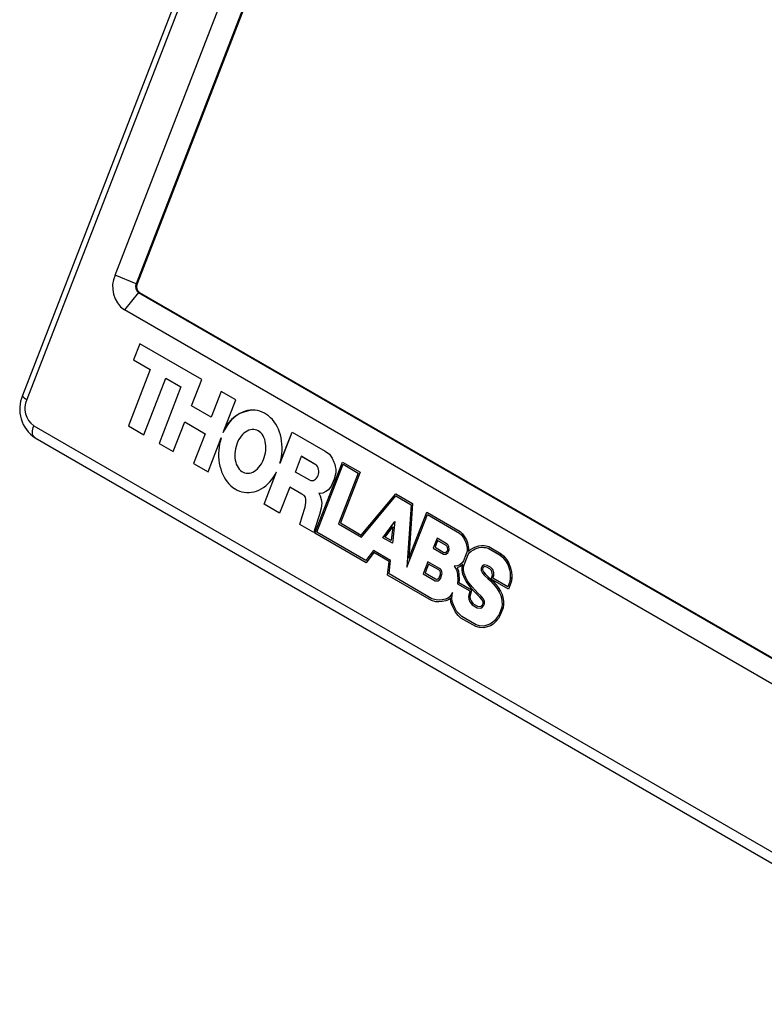
# Model space of a CAD drawing. Extents: x 2 to 278, y 1 to 215.
# Drawn here: x 165 to 193, y 123 to 160 of the extents above; entities that cross this region are included whole.
import ezdxf

# ---------------------------------------------------------------- set-up
doc = ezdxf.new("R2010")
doc.units = 0
doc.layers.get('0').update_dxf_attribs({"linetype": 'CONTINUOUS'})

msp = doc.modelspace()

# ---------------------------------------------------------------- linework, layer by layer
at = {"color": 7, "linetype": 'CONTINUOUS'}
for p, q in [((177.7907, 178.709), (165.0645, 145.9083)), ((177.9507, 178.5555), (165.2244, 145.7549)), ((168.5655, 150.4624), (178.3236, 175.6128)), ((179.1191, 175.283), (169.361, 150.1326)), ((179.1601, 175.2793), (169.402, 150.1289)), ((169.361, 150.1326), (168.5655, 150.4624)), ((169.361, 150.1326), (169.402, 150.1289)), ((169.4494, 149.8027), (168.9191, 149.143)), ((169.4494, 149.8027), (203.7441, 130.0048)), ((169.4494, 149.8027), (169.4904, 149.799)), ((169.4904, 149.799), (203.7851, 130.0011)), ((203.2137, 129.3451), (168.9191, 149.143)), ((169.5038, 147.8573), (169.269, 147.2522)), ((169.5041, 147.8572), (169.2694, 147.2522)), ((171.8448, 146.5059), (169.5038, 147.8573)), ((169.269, 147.2522), (169.8983, 146.889)), ((169.2694, 147.2522), (169.269, 147.2522)), ((169.2694, 147.2522), (169.8986, 146.8889)), ((169.8983, 146.889), (169.0724, 144.7603)), ((169.8986, 146.8889), (169.0728, 144.7603)), ((169.8986, 146.8889), (169.8983, 146.889)), ((169.6598, 144.4213), (170.4899, 146.5607)), ((170.4899, 146.5607), (171.0604, 146.2313)), ((170.4902, 146.5607), (170.4899, 146.5607)), ((170.4902, 146.5607), (171.0607, 146.2313)), ((171.4591, 145.5119), (171.8448, 146.5059)), ((171.0604, 146.2313), (170.2303, 144.0919)), ((171.0607, 146.2313), (170.2306, 144.0919)), ((171.0607, 146.2313), (171.0604, 146.2313)), ((172.5873, 146.064), (172.2058, 145.0808)), ((172.5876, 146.0639), (172.2061, 145.0807)), ((173.1411, 145.7444), (172.5873, 146.064)), ((172.6609, 144.5066), (173.1411, 145.7444)), ((172.2058, 145.0808), (171.4591, 145.5119)), ((170.7673, 143.7819), (171.2033, 144.9056)), ((171.2033, 144.9056), (171.9753, 144.46)), ((171.2036, 144.9056), (171.2033, 144.9056)), ((171.2036, 144.9056), (171.9756, 144.46)), ((172.2061, 145.0807), (172.2058, 145.0808)), ((165.4896, 144.7653), (202.6127, 123.3346)), ((169.0724, 144.7603), (169.6598, 144.4213)), ((169.0728, 144.7603), (169.0724, 144.7603)), ((169.0728, 144.7603), (169.6598, 144.4214)), ((165.5458, 144.3049), (202.6689, 122.8742)), ((171.9753, 144.46), (171.5393, 143.3363)), ((171.9756, 144.46), (171.5396, 143.3362)), ((171.9756, 144.46), (171.9753, 144.46)), ((172.0846, 143.0214), (172.584, 144.3084)), ((172.5843, 144.3084), (172.584, 144.3084)), ((172.6612, 144.5066), (172.6609, 144.5066)), ((174.8076, 143.3468), (175.2644, 144.5242)), ((174.8079, 143.3468), (175.2646, 144.5241)), ((175.2644, 144.5242), (176.521, 143.7988)), ((170.2303, 144.0919), (170.7673, 143.7819)), ((170.2306, 144.0919), (170.2303, 144.0919)), ((170.2306, 144.0919), (170.7674, 143.782)), ((176.521, 143.7988), (176.6811, 143.6838)), ((175.3961, 143.0097), (175.6276, 143.6062)), ((175.6276, 143.6062), (176.164, 143.2965)), ((175.6279, 143.6062), (175.6276, 143.6062)), ((175.6279, 143.6062), (176.1643, 143.2965)), ((176.6811, 143.6838), (176.7837, 143.5364)), ((176.7837, 143.5364), (176.8508, 143.3825)), ((171.5393, 143.3363), (172.0846, 143.0214)), ((171.5396, 143.3362), (171.5393, 143.3363)), ((171.5396, 143.3362), (172.0847, 143.0215)), ((174.8079, 143.3468), (174.8076, 143.3468)), ((176.1288, 140.7024), (177.1718, 143.3907)), ((176.1291, 140.7023), (177.1721, 143.3906)), ((176.1643, 143.2965), (176.164, 143.2965)), ((176.1994, 140.7359), (177.1954, 143.3028)), ((176.8508, 143.3825), (176.8786, 143.3071)), ((176.8786, 143.3071), (176.8974, 143.2183)), ((176.8974, 143.2183), (176.9177, 143.1179)), ((176.9177, 143.1179), (176.9177, 142.9823)), ((177.1718, 143.3907), (177.8377, 143.0063)), ((177.1954, 143.3028), (177.767, 142.9728)), ((177.1957, 143.3028), (177.1954, 143.3028)), ((177.1957, 143.3028), (177.7673, 142.9728)), ((174.2068, 141.7983), (174.6803, 143.0188)), ((174.2071, 141.7983), (174.6806, 143.0188)), ((174.6806, 143.0188), (174.6803, 143.0188)), ((175.9321, 142.7003), (175.3961, 143.0097)), ((176.8533, 142.7408), (176.7459, 142.479)), ((176.9177, 142.9823), (176.8533, 142.7408)), ((177.767, 142.9728), (177.0214, 141.0511)), ((177.7673, 142.9728), (177.0217, 141.0511)), ((177.8377, 143.0063), (177.0921, 141.0846)), ((177.7673, 142.9728), (177.767, 142.9728)), ((175.1765, 142.4436), (174.7945, 141.459)), ((175.6352, 142.1788), (175.1765, 142.4436)), ((175.1768, 142.4435), (175.1765, 142.4436)), ((175.6355, 142.1787), (175.1768, 142.4435)), ((176.6456, 142.3411), (176.5453, 142.2785)), ((176.7459, 142.479), (176.6456, 142.3411)), ((175.7176, 142.1174), (175.6352, 142.1788)), ((175.6355, 142.1787), (175.6352, 142.1788)), ((175.7179, 142.1174), (175.6355, 142.1787)), ((175.7712, 142.055), (175.7176, 142.1174)), ((175.7179, 142.1174), (175.7176, 142.1174)), ((175.7715, 142.055), (175.7179, 142.1174)), ((175.7885, 141.9735), (175.7712, 142.055)), ((175.7715, 142.055), (175.7712, 142.055)), ((175.7888, 141.9734), (175.7715, 142.055)), ((175.7903, 141.8637), (175.7885, 141.9735)), ((175.7888, 141.9734), (175.7885, 141.9735)), ((175.7906, 141.8636), (175.7888, 141.9734)), ((176.2753, 142.2159), (176.3231, 142.113)), ((176.3589, 142.2053), (176.2753, 142.2159)), ((176.2756, 142.2159), (176.2753, 142.2159)), ((176.359, 142.2053), (176.2756, 142.2159)), ((176.3231, 142.113), (176.3662, 141.9676)), ((176.4258, 142.2119), (176.3589, 142.2053)), ((176.3662, 141.9676), (176.3877, 141.8272)), ((176.5453, 142.2785), (176.4258, 142.2119)), ((177.884, 140.6275), (179.1848, 142.1857)), ((177.8843, 140.6275), (179.185, 142.1856)), ((177.8926, 140.5482), (179.1935, 142.1064)), ((179.1848, 142.1857), (179.8228, 141.8174)), ((179.1935, 142.1064), (179.7674, 141.7751)), ((179.1938, 142.1064), (179.1935, 142.1064)), ((179.1938, 142.1064), (179.7677, 141.7751)), ((174.7945, 141.459), (174.2068, 141.7983)), ((174.2071, 141.7983), (174.2068, 141.7983)), ((174.7945, 141.4592), (174.2071, 141.7983)), ((175.6506, 141.3319), (175.7604, 141.6777)), ((175.6509, 141.3318), (175.7607, 141.6777)), ((175.7604, 141.6777), (175.7903, 141.8637)), ((175.7607, 141.6777), (175.7604, 141.6777)), ((175.7607, 141.6777), (175.7906, 141.8636)), ((175.7906, 141.8636), (175.7903, 141.8637)), ((176.3686, 141.6424), (176.2994, 141.4037)), ((176.3877, 141.8272), (176.3686, 141.6424)), ((179.7674, 141.7751), (179.6123, 139.412)), ((179.7677, 141.7751), (179.6127, 139.413)), ((179.8228, 141.8174), (179.6874, 139.7541)), ((179.7677, 141.7751), (179.7674, 141.7751)), ((175.5566, 141.0266), (175.6506, 141.3319)), ((175.5569, 141.0266), (175.6509, 141.3318)), ((175.6509, 141.3318), (175.6506, 141.3319)), ((176.2994, 141.4037), (176.1299, 140.8613)), ((179.6123, 139.412), (180.384, 141.401)), ((179.6874, 139.7541), (180.3605, 141.4889)), ((179.6877, 139.7541), (180.3607, 141.4887)), ((180.3605, 141.4889), (181.6252, 140.7587)), ((180.384, 141.401), (181.5966, 140.701)), ((180.3843, 141.401), (180.384, 141.401)), ((180.3843, 141.401), (181.5969, 140.7009)), ((176.0822, 140.7232), (175.5566, 141.0266)), ((175.5569, 141.0266), (175.5566, 141.0266)), ((176.0822, 140.7233), (175.5569, 141.0266)), ((176.1299, 140.8613), (176.0822, 140.7232)), ((177.0214, 141.0511), (177.8926, 140.5482)), ((177.0217, 141.0511), (177.0214, 141.0511)), ((177.0217, 141.0511), (177.8927, 140.5483)), ((177.0921, 141.0846), (177.884, 140.6275)), ((178.7006, 140.5264), (179.1491, 141.1338)), ((178.701, 140.5263), (179.1491, 141.1332)), ((178.7885, 140.5499), (179.0751, 140.9381)), ((179.0751, 140.9381), (179.0187, 140.4171)), ((179.0754, 140.9381), (179.019, 140.417)), ((179.1491, 141.1338), (179.0608, 140.3184)), ((179.0754, 140.9381), (179.0751, 140.9381)), ((178.0725, 139.5803), (176.1288, 140.7024)), ((176.1291, 140.7023), (176.1288, 140.7024)), ((178.0726, 139.5804), (176.1291, 140.7023)), ((178.0616, 139.6609), (176.1994, 140.7359)), ((177.8843, 140.6275), (177.884, 140.6275)), ((179.0608, 140.3184), (178.7006, 140.5264)), ((178.701, 140.5263), (178.7006, 140.5264)), ((179.0609, 140.3186), (178.701, 140.5263)), ((179.0187, 140.4171), (178.7885, 140.5499)), ((180.7489, 140.5037), (180.6036, 140.1291)), ((180.7492, 140.5035), (180.6039, 140.1291)), ((181.1293, 140.2841), (180.7489, 140.5037)), ((181.5966, 140.701), (181.6713, 140.6292)), ((181.5969, 140.7009), (181.5966, 140.701)), ((181.5969, 140.7009), (181.6716, 140.6292)), ((181.6252, 140.7587), (181.7078, 140.6793)), ((181.6713, 140.6292), (181.7514, 140.5183)), ((181.6716, 140.6292), (181.6713, 140.6292)), ((181.6716, 140.6292), (181.7517, 140.5183)), ((181.7078, 140.6793), (181.7926, 140.562)), ((181.7514, 140.5183), (181.8137, 140.4127)), ((181.7517, 140.5183), (181.7514, 140.5183)), ((181.7517, 140.5183), (181.814, 140.4127)), ((181.7926, 140.562), (181.8592, 140.4491)), ((181.8592, 140.4491), (181.9063, 140.3264)), ((179.019, 140.417), (179.0187, 140.4171)), ((180.6036, 140.1291), (180.994, 139.9038)), ((180.6039, 140.1291), (180.6036, 140.1291)), ((180.6039, 140.1291), (180.9943, 139.9038)), ((180.7725, 140.4158), (180.6743, 140.1626)), ((180.6743, 140.1626), (181.0106, 139.9685)), ((181.1011, 140.2261), (180.7725, 140.4158)), ((180.7728, 140.4157), (180.7725, 140.4158)), ((181.1014, 140.2261), (180.7728, 140.4157)), ((181.1361, 140.1936), (181.1011, 140.2261)), ((181.1014, 140.2261), (181.1011, 140.2261)), ((181.1364, 140.1936), (181.1014, 140.2261)), ((181.174, 140.2426), (181.1293, 140.2841)), ((181.1495, 140.1718), (181.1361, 140.1936)), ((181.1364, 140.1936), (181.1361, 140.1936)), ((181.1498, 140.1718), (181.1364, 140.1936)), ((181.1413, 140.0332), (181.157, 140.0736)), ((181.1416, 140.0331), (181.1573, 140.0736)), ((181.157, 140.0736), (181.1495, 140.1718)), ((181.1498, 140.1718), (181.1495, 140.1718)), ((181.1573, 140.0736), (181.1498, 140.1718)), ((181.1573, 140.0736), (181.157, 140.0736)), ((181.2005, 140.1995), (181.174, 140.2426)), ((181.1867, 140.0017), (181.2108, 140.0639)), ((181.2108, 140.0639), (181.2005, 140.1995)), ((181.8137, 140.4127), (181.8564, 140.3013)), ((181.814, 140.4127), (181.8137, 140.4127)), ((181.814, 140.4127), (181.8567, 140.3012)), ((181.8564, 140.3013), (181.8912, 140.1254)), ((181.8567, 140.3012), (181.8564, 140.3013)), ((181.8567, 140.3012), (181.8915, 140.1254)), ((181.8912, 140.1254), (181.8842, 140.019)), ((181.8915, 140.1254), (181.8845, 140.019)), ((181.8915, 140.1254), (181.8912, 140.1254)), ((181.9063, 140.3264), (181.9444, 140.1337)), ((181.935, 140.0035), (182.0201, 140.0796)), ((181.9353, 140.0034), (182.0204, 140.0796)), ((181.9444, 140.1337), (181.9361, 140.0071)), ((182.0201, 140.0796), (182.1101, 140.1348)), ((182.0204, 140.0796), (182.0201, 140.0796)), ((182.0204, 140.0796), (182.1104, 140.1348)), ((182.0456, 140.0225), (182.1281, 140.0732)), ((182.1101, 140.1348), (182.1785, 140.1631)), ((182.1104, 140.1348), (182.1101, 140.1348)), ((182.1104, 140.1348), (182.1788, 140.1631)), ((182.1281, 140.0732), (182.194, 140.1004)), ((182.1785, 140.1631), (182.2552, 140.1994)), ((182.1788, 140.1631), (182.1785, 140.1631)), ((182.1788, 140.1631), (182.2555, 140.1994)), ((182.194, 140.1004), (182.2668, 140.1349)), ((182.2552, 140.1994), (182.335, 140.2163)), ((182.2555, 140.1994), (182.2552, 140.1994)), ((182.2555, 140.1994), (182.3353, 140.2163)), ((182.2668, 140.1349), (182.3403, 140.1505)), ((182.335, 140.2163), (182.4344, 140.2315)), ((182.3353, 140.2163), (182.335, 140.2163)), ((182.3353, 140.2163), (182.4347, 140.2315)), ((182.3403, 140.1505), (182.4346, 140.1649)), ((182.4344, 140.2315), (182.5278, 140.2278)), ((182.4347, 140.2315), (182.4344, 140.2315)), ((182.4346, 140.1649), (182.5224, 140.1614)), ((182.4347, 140.2315), (182.528, 140.2278)), ((182.5224, 140.1614), (182.6008, 140.1527)), ((182.5227, 140.1614), (182.5224, 140.1614)), ((182.5227, 140.1614), (182.6011, 140.1526)), ((182.5278, 140.2278), (182.6114, 140.2185)), ((182.6008, 140.1527), (182.6847, 140.1272)), ((182.6011, 140.1526), (182.6008, 140.1527)), ((182.6011, 140.1526), (182.685, 140.1272)), ((182.6114, 140.2185), (182.7038, 140.1905)), ((182.6847, 140.1272), (183.145, 139.8615)), ((182.685, 140.1272), (182.6847, 140.1272)), ((182.685, 140.1272), (183.1453, 139.8615)), ((182.7038, 140.1905), (183.1717, 139.9204)), ((178.3433, 140.0424), (178.0616, 139.6609)), ((178.3435, 140.0423), (178.0619, 139.6608)), ((178.3542, 139.9618), (178.0725, 139.5803)), ((178.9905, 139.6688), (178.3433, 140.0424)), ((178.9332, 139.6276), (178.3542, 139.9618)), ((178.3546, 139.9618), (178.3542, 139.9618)), ((178.9335, 139.6276), (178.3546, 139.9618)), ((179.6877, 139.7541), (179.6874, 139.7541)), ((180.994, 139.9038), (181.0533, 139.8939)), ((180.9943, 139.9038), (180.994, 139.9038)), ((180.9943, 139.9038), (181.0534, 139.894)), ((181.0106, 139.9685), (181.0531, 139.9614)), ((181.0531, 139.9614), (181.0917, 139.9723)), ((181.0534, 139.9614), (181.0531, 139.9614)), ((181.0533, 139.8939), (181.1122, 139.9106)), ((181.0534, 139.9614), (181.092, 139.9723)), ((181.0917, 139.9723), (181.1252, 140.003)), ((181.092, 139.9723), (181.0917, 139.9723)), ((181.092, 139.9723), (181.1255, 140.0029)), ((181.1122, 139.9106), (181.1629, 139.9571)), ((181.1252, 140.003), (181.1413, 140.0332)), ((181.1255, 140.0029), (181.1252, 140.003)), ((181.1255, 140.0029), (181.1416, 140.0331)), ((181.1416, 140.0331), (181.1413, 140.0332)), ((181.1629, 139.9571), (181.1867, 140.0017)), ((181.8439, 139.8801), (181.7542, 139.6491)), ((181.8442, 139.8801), (181.7545, 139.6491)), ((181.772, 139.4979), (181.9227, 139.8864)), ((181.8842, 140.019), (181.8439, 139.8801)), ((181.8442, 139.8801), (181.8439, 139.8801)), ((181.8845, 140.019), (181.8442, 139.8801)), ((181.8845, 140.019), (181.8842, 140.019)), ((181.9227, 139.8864), (181.9642, 139.9497)), ((181.9361, 140.0071), (181.935, 140.0035)), ((181.9353, 140.0034), (181.935, 140.0035)), ((181.9642, 139.9497), (182.0456, 140.0225)), ((183.145, 139.8615), (183.2314, 139.7917)), ((183.1453, 139.8615), (183.145, 139.8615)), ((183.1453, 139.8615), (183.2317, 139.7917)), ((183.1717, 139.9204), (183.2647, 139.8453)), ((183.2314, 139.7917), (183.3073, 139.7045)), ((183.2317, 139.7917), (183.2314, 139.7917)), ((183.2317, 139.7917), (183.3076, 139.7045)), ((183.2647, 139.8453), (183.3459, 139.7519)), ((183.3073, 139.7045), (183.368, 139.6152)), ((183.3076, 139.7045), (183.3073, 139.7045)), ((183.3076, 139.7045), (183.3683, 139.6152)), ((183.3459, 139.7519), (183.4089, 139.6592)), ((178.0619, 139.6608), (178.0616, 139.6609)), ((178.8777, 139.1154), (178.9332, 139.6276)), ((178.878, 139.1154), (178.9335, 139.6276)), ((178.9335, 139.6276), (178.9332, 139.6276)), ((178.935, 139.1566), (178.9905, 139.6688)), ((180.4058, 139.6192), (180.2273, 139.1591)), ((180.4061, 139.6191), (180.2276, 139.1591)), ((180.4293, 139.5313), (180.2979, 139.1926)), ((180.8478, 139.3641), (180.4058, 139.6192)), ((180.8204, 139.3056), (180.4293, 139.5313)), ((180.4297, 139.5313), (180.4293, 139.5313)), ((180.8207, 139.3056), (180.4297, 139.5313)), ((180.8785, 139.3377), (180.8478, 139.3641)), ((180.9067, 139.3055), (180.8785, 139.3377)), ((181.5281, 139.46), (181.4032, 139.4534)), ((181.4032, 139.4534), (181.4786, 139.3307)), ((181.4035, 139.4534), (181.4032, 139.4534)), ((181.5284, 139.46), (181.4035, 139.4534)), ((181.4035, 139.4534), (181.4789, 139.3307)), ((181.4786, 139.3307), (181.5074, 139.2348)), ((181.4789, 139.3307), (181.4786, 139.3307)), ((181.4789, 139.3307), (181.5077, 139.2348)), ((181.5372, 139.3941), (181.5086, 139.3926)), ((181.5086, 139.3926), (181.5253, 139.3654)), ((181.5253, 139.3654), (181.5579, 139.2566)), ((181.6083, 139.5004), (181.5281, 139.46)), ((181.5284, 139.46), (181.5281, 139.46)), ((181.6086, 139.5004), (181.5284, 139.46)), ((181.6305, 139.4411), (181.5372, 139.3941)), ((181.6982, 139.571), (181.6083, 139.5004)), ((181.6086, 139.5004), (181.6083, 139.5004)), ((181.6985, 139.571), (181.6086, 139.5004)), ((181.7211, 139.5122), (181.6305, 139.4411)), ((181.6959, 139.2818), (181.702, 139.4271)), ((181.6962, 139.2818), (181.7023, 139.4271)), ((181.7542, 139.6491), (181.6982, 139.571)), ((181.6985, 139.571), (181.6982, 139.571)), ((181.7545, 139.6491), (181.6985, 139.571)), ((181.702, 139.4271), (181.7211, 139.5122)), ((181.7023, 139.4271), (181.702, 139.4271)), ((181.7023, 139.4271), (181.7214, 139.5122)), ((181.7214, 139.5122), (181.7211, 139.5122)), ((181.749, 139.2927), (181.7543, 139.4189)), ((181.7545, 139.6491), (181.7542, 139.6491)), ((181.7543, 139.4189), (181.772, 139.4979)), ((182.4213, 139.3602), (182.4163, 139.2834)), ((182.4216, 139.3602), (182.4166, 139.2834)), ((182.4563, 139.4505), (182.4213, 139.3602)), ((182.4216, 139.3602), (182.4213, 139.3602)), ((182.4567, 139.4505), (182.4216, 139.3602)), ((182.5358, 139.5033), (182.4563, 139.4505)), ((182.4567, 139.4505), (182.4563, 139.4505)), ((182.536, 139.5032), (182.4567, 139.4505)), ((182.473, 139.3447), (182.4704, 139.3051)), ((182.4954, 139.4026), (182.473, 139.3447)), ((182.5425, 139.434), (182.4954, 139.4026)), ((182.6472, 139.4795), (182.5358, 139.5033)), ((182.6305, 139.4152), (182.5425, 139.434)), ((182.5428, 139.4339), (182.5425, 139.434)), ((182.6308, 139.4151), (182.5428, 139.4339)), ((182.7452, 139.3547), (182.6305, 139.4152)), ((182.6308, 139.4151), (182.6305, 139.4152)), ((182.7455, 139.3547), (182.6308, 139.4151)), ((182.7741, 139.4126), (182.6472, 139.4795)), ((182.8136, 139.2828), (182.7452, 139.3547)), ((182.7455, 139.3547), (182.7452, 139.3547)), ((182.814, 139.2828), (182.7455, 139.3547)), ((182.8591, 139.3234), (182.7741, 139.4126)), ((182.8931, 139.1964), (182.8591, 139.3234)), ((183.368, 139.6152), (183.4098, 139.551)), ((183.3683, 139.6152), (183.368, 139.6152)), ((183.3683, 139.6152), (183.4101, 139.5509)), ((183.4089, 139.6592), (183.4553, 139.5879)), ((183.4098, 139.551), (183.4357, 139.4778)), ((183.4101, 139.5509), (183.4098, 139.551)), ((183.4101, 139.5509), (183.436, 139.4777)), ((183.4357, 139.4778), (183.4697, 139.3987)), ((183.436, 139.4777), (183.4357, 139.4778)), ((183.436, 139.4777), (183.47, 139.3987)), ((183.4553, 139.5879), (183.4831, 139.5092)), ((183.4697, 139.3987), (183.4916, 139.3169)), ((183.47, 139.3987), (183.4697, 139.3987)), ((183.47, 139.3987), (183.4919, 139.3169)), ((183.4831, 139.5092), (183.5182, 139.4275)), ((183.4916, 139.3169), (183.5121, 139.2055)), ((183.4919, 139.3169), (183.4916, 139.3169)), ((183.4919, 139.3169), (183.5124, 139.2055)), ((183.5182, 139.4275), (183.5423, 139.3376)), ((183.5423, 139.3376), (183.5641, 139.2191)), ((180.5399, 138.1559), (178.8777, 139.1154)), ((178.878, 139.1154), (178.8777, 139.1154)), ((180.5402, 138.1558), (178.878, 139.1154)), ((180.559, 138.2192), (178.935, 139.1566)), ((180.2273, 139.1591), (180.6744, 138.901)), ((180.2276, 139.1591), (180.2273, 139.1591)), ((180.2276, 139.1591), (180.6747, 138.901)), ((180.2979, 139.1926), (180.6926, 138.9648)), ((180.6926, 138.9648), (180.7234, 138.957)), ((180.7234, 138.957), (180.7548, 138.9587)), ((180.7238, 138.957), (180.7234, 138.957)), ((180.7238, 138.957), (180.7551, 138.9587)), ((180.7548, 138.9587), (180.7812, 138.9648)), ((180.7551, 138.9587), (180.7548, 138.9587)), ((180.7551, 138.9587), (180.7815, 138.9648)), ((180.7812, 138.9648), (180.807, 138.981)), ((180.7815, 138.9648), (180.7812, 138.9648)), ((180.7815, 138.9648), (180.8073, 138.981)), ((180.807, 138.981), (180.8246, 138.9988)), ((180.8073, 138.981), (180.807, 138.981)), ((180.8073, 138.981), (180.8249, 138.9987)), ((180.8448, 139.2846), (180.8204, 139.3056)), ((180.8207, 139.3056), (180.8204, 139.3056)), ((180.8451, 139.2846), (180.8207, 139.3056)), ((180.8246, 138.9988), (180.8317, 139.0095)), ((180.8249, 138.9987), (180.8246, 138.9988)), ((180.8249, 138.9987), (180.832, 139.0095)), ((180.8317, 139.0095), (180.8838, 139.1458)), ((180.832, 139.0095), (180.8317, 139.0095)), ((180.832, 139.0095), (180.8841, 139.1458)), ((180.8341, 138.925), (180.8609, 138.952)), ((180.8634, 139.2634), (180.8448, 139.2846)), ((180.8451, 139.2846), (180.8448, 139.2846)), ((180.8637, 139.2634), (180.8451, 139.2846)), ((180.8609, 138.952), (180.876, 138.975)), ((180.8838, 139.2107), (180.8634, 139.2634)), ((180.8637, 139.2634), (180.8634, 139.2634)), ((180.8841, 139.2107), (180.8637, 139.2634)), ((180.876, 138.975), (180.9351, 139.1296)), ((180.8868, 139.179), (180.8838, 139.2107)), ((180.8841, 139.2107), (180.8838, 139.2107)), ((180.8838, 139.1458), (180.8868, 139.179)), ((180.8841, 139.1458), (180.8838, 139.1458)), ((180.8871, 139.179), (180.8841, 139.2107)), ((180.8841, 139.1458), (180.8871, 139.179)), ((180.8871, 139.179), (180.8868, 139.179)), ((180.935, 139.2323), (180.9067, 139.3055)), ((180.9398, 139.182), (180.935, 139.2323)), ((180.9351, 139.1296), (180.9398, 139.182)), ((181.5074, 139.2348), (181.5276, 139.125)), ((181.5077, 139.2348), (181.5074, 139.2348)), ((181.5077, 139.2348), (181.5279, 139.1249)), ((181.5276, 139.125), (181.5332, 138.9395)), ((181.5279, 139.1249), (181.5276, 139.125)), ((181.5279, 139.1249), (181.5335, 138.9394)), ((181.5579, 139.2566), (181.58, 139.1365)), ((181.58, 139.1365), (181.5859, 138.9406)), ((181.7286, 139.1469), (181.6959, 139.2818)), ((181.6962, 139.2818), (181.6959, 139.2818)), ((181.729, 139.1469), (181.6962, 139.2818)), ((181.7934, 138.992), (181.7286, 139.1469)), ((181.729, 139.1469), (181.7286, 139.1469)), ((181.7937, 138.992), (181.729, 139.1469)), ((181.7777, 139.1746), (181.749, 139.2927)), ((181.8395, 139.0266), (181.7777, 139.1746)), ((181.8527, 138.8681), (181.7934, 138.992)), ((181.7937, 138.992), (181.7934, 138.992)), ((181.853, 138.868), (181.7937, 138.992)), ((181.8955, 138.9096), (181.8395, 139.0266)), ((182.4163, 139.2834), (182.4711, 139.1895)), ((182.4166, 139.2834), (182.4163, 139.2834)), ((182.4166, 139.2834), (182.4714, 139.1895)), ((182.4704, 139.3051), (182.5114, 139.2348)), ((182.4711, 139.1895), (182.5505, 139.0937)), ((182.4714, 139.1895), (182.4711, 139.1895)), ((182.4714, 139.1895), (182.5508, 139.0937)), ((182.5114, 139.2348), (182.5855, 139.1453)), ((182.5505, 139.0937), (182.669, 138.9824)), ((182.5508, 139.0937), (182.5505, 139.0937)), ((182.5508, 139.0937), (182.6693, 138.9823)), ((182.5855, 139.1453), (182.7009, 139.037)), ((182.669, 138.9824), (182.7702, 138.8939)), ((182.6693, 138.9823), (182.669, 138.9824)), ((182.6693, 138.9823), (182.7705, 138.8938)), ((182.7009, 139.037), (182.803, 138.9477)), ((182.7924, 138.9588), (182.8443, 139.1066)), ((183.4484, 138.5802), (182.7924, 138.9588)), ((182.7928, 138.9588), (182.7924, 138.9588)), ((182.7928, 138.9588), (182.8446, 139.1066)), ((183.4484, 138.5803), (182.7928, 138.9588)), ((182.803, 138.9477), (182.8986, 138.8495)), ((182.841, 139.181), (182.8136, 139.2828)), ((182.814, 139.2828), (182.8136, 139.2828)), ((182.8413, 139.1809), (182.814, 139.2828)), ((182.8443, 139.1066), (182.841, 139.181)), ((182.8413, 139.1809), (182.841, 139.181)), ((182.8446, 139.1066), (182.8413, 139.1809)), ((182.8446, 139.1066), (182.8443, 139.1066)), ((182.8612, 138.9934), (182.8976, 139.097)), ((183.4248, 138.6681), (182.8612, 138.9934)), ((182.8976, 139.097), (182.8931, 139.1964)), ((183.5232, 138.9899), (183.5017, 138.8661)), ((183.5236, 138.9899), (183.502, 138.8661)), ((183.5121, 139.2055), (183.5214, 139.0885)), ((183.5124, 139.2055), (183.5121, 139.2055)), ((183.5124, 139.2055), (183.5217, 139.0884)), ((183.5214, 139.0885), (183.5232, 138.9899)), ((183.5217, 139.0884), (183.5214, 139.0885)), ((183.5217, 139.0884), (183.5236, 138.9899)), ((183.5236, 138.9899), (183.5232, 138.9899)), ((183.576, 138.9862), (183.5517, 138.8464)), ((183.5641, 139.2191), (183.574, 139.0954)), ((183.574, 139.0954), (183.576, 138.9862)), ((180.6744, 138.901), (180.7172, 138.8903)), ((180.6747, 138.901), (180.6744, 138.901)), ((180.6747, 138.901), (180.7173, 138.8903)), ((180.7172, 138.8903), (180.7585, 138.8925)), ((180.7585, 138.8925), (180.7961, 138.9011)), ((180.7961, 138.9011), (180.8341, 138.925)), ((181.5332, 138.9395), (181.5222, 138.7854)), ((181.5222, 138.7854), (181.9927, 138.5138)), ((181.5225, 138.7854), (181.5222, 138.7854)), ((181.5335, 138.9394), (181.5225, 138.7854)), ((181.5225, 138.7854), (181.993, 138.5138)), ((181.5335, 138.9394), (181.5332, 138.9395)), ((181.5859, 138.9406), (181.5778, 138.8276)), ((181.5778, 138.8276), (182.0584, 138.5502)), ((181.9273, 138.7657), (181.8527, 138.8681)), ((181.853, 138.868), (181.8527, 138.8681)), ((181.9276, 138.7657), (181.853, 138.868)), ((181.9665, 138.8122), (181.8955, 138.9096)), ((182.0394, 138.6158), (181.9273, 138.7657)), ((181.9276, 138.7657), (181.9273, 138.7657)), ((182.0397, 138.6157), (181.9276, 138.7657)), ((182.0769, 138.6645), (181.9665, 138.8122)), ((182.1521, 138.4894), (182.0394, 138.6158)), ((182.0397, 138.6157), (182.0394, 138.6158)), ((182.1524, 138.4893), (182.0397, 138.6157)), ((182.1865, 138.5416), (182.0769, 138.6645)), ((182.7702, 138.8939), (182.8625, 138.799)), ((182.7705, 138.8938), (182.7702, 138.8939)), ((182.7705, 138.8938), (182.8629, 138.799)), ((182.8625, 138.799), (182.9439, 138.6984)), ((182.8629, 138.799), (182.8625, 138.799)), ((182.8629, 138.799), (182.9442, 138.6983)), ((182.8986, 138.8495), (182.9822, 138.7461)), ((182.9439, 138.6984), (183.0235, 138.5926)), ((182.9442, 138.6983), (182.9439, 138.6984)), ((182.9442, 138.6983), (183.0238, 138.5926)), ((182.9822, 138.7461), (183.0636, 138.6379)), ((183.0235, 138.5926), (183.1042, 138.4692)), ((183.0238, 138.5926), (183.0235, 138.5926)), ((183.0238, 138.5926), (183.1045, 138.4692)), ((183.0636, 138.6379), (183.1479, 138.5089)), ((183.5017, 138.8661), (183.4248, 138.6681)), ((183.4251, 138.668), (183.4248, 138.6681)), ((183.502, 138.8661), (183.4251, 138.668)), ((183.5517, 138.8464), (183.4484, 138.5802)), ((183.502, 138.8661), (183.5017, 138.8661)), ((180.7138, 138.1726), (180.559, 138.2192)), ((181.0764, 138.202), (180.9461, 138.1734)), ((181.0767, 138.2019), (180.9464, 138.1734)), ((181.1585, 138.2409), (181.0764, 138.202)), ((181.0767, 138.2019), (181.0764, 138.202)), ((181.1588, 138.2408), (181.0767, 138.2019)), ((181.2286, 138.2888), (181.1585, 138.2409)), ((181.1588, 138.2408), (181.1585, 138.2409)), ((181.2289, 138.2888), (181.1588, 138.2408)), ((181.2558, 138.2331), (181.1787, 138.1804)), ((181.333, 138.4525), (181.2286, 138.2888)), ((181.2289, 138.2888), (181.2286, 138.2888)), ((181.333, 138.4519), (181.2289, 138.2888)), ((181.2756, 138.0927), (181.2558, 138.2331)), ((181.2561, 138.2331), (181.2558, 138.2331)), ((181.2759, 138.0927), (181.2561, 138.2331)), ((181.3084, 138.242), (181.333, 138.4525)), ((181.3263, 138.1153), (181.3084, 138.242)), ((181.9873, 138.4949), (181.9391, 138.3074)), ((181.9391, 138.3074), (181.9543, 138.1959)), ((181.9394, 138.3074), (181.9391, 138.3074)), ((181.9876, 138.4949), (181.9394, 138.3074)), ((181.9394, 138.3074), (181.9546, 138.1959)), ((181.9927, 138.5138), (181.9873, 138.4949)), ((181.9876, 138.4949), (181.9873, 138.4949)), ((181.993, 138.5138), (181.9876, 138.4949)), ((181.993, 138.5138), (181.9927, 138.5138)), ((182.037, 138.4757), (181.9932, 138.3053)), ((181.9932, 138.3053), (182.0049, 138.2199)), ((182.0049, 138.2199), (182.0379, 138.1405)), ((182.0584, 138.5502), (182.037, 138.4757)), ((182.2659, 138.3811), (182.1521, 138.4894)), ((182.1524, 138.4893), (182.1521, 138.4894)), ((182.2662, 138.3811), (182.1524, 138.4893)), ((182.299, 138.4346), (182.1865, 138.5416)), ((182.3703, 138.279), (182.2659, 138.3811)), ((182.2662, 138.3811), (182.2659, 138.3811)), ((182.3706, 138.279), (182.2662, 138.3811)), ((182.4056, 138.3302), (182.299, 138.4346)), ((182.4444, 138.1895), (182.3703, 138.279)), ((182.3706, 138.279), (182.3703, 138.279)), ((182.4447, 138.1895), (182.3706, 138.279)), ((182.485, 138.2344), (182.4056, 138.3302)), ((182.5464, 138.1256), (182.485, 138.2344)), ((183.1042, 138.4692), (183.1633, 138.342)), ((183.1045, 138.4692), (183.1042, 138.4692)), ((183.1045, 138.4692), (183.1636, 138.342)), ((183.1479, 138.5089), (183.2116, 138.3718)), ((183.1633, 138.342), (183.1887, 138.2471)), ((183.1636, 138.342), (183.1633, 138.342)), ((183.1636, 138.342), (183.189, 138.2471)), ((183.1887, 138.2471), (183.2073, 138.1197)), ((183.189, 138.2471), (183.1887, 138.2471)), ((183.189, 138.2471), (183.2076, 138.1197)), ((183.2116, 138.3718), (183.2398, 138.2664)), ((183.2398, 138.2664), (183.2597, 138.1299)), ((180.7041, 138.1065), (180.5399, 138.1559)), ((180.5402, 138.1558), (180.5399, 138.1559)), ((180.7044, 138.1065), (180.5402, 138.1558)), ((180.8224, 138.0985), (180.7041, 138.1065)), ((180.8246, 138.1651), (180.7138, 138.1726)), ((180.7141, 138.1726), (180.7138, 138.1726)), ((180.8249, 138.165), (180.7141, 138.1726)), ((180.9499, 138.1072), (180.8224, 138.0985)), ((180.9461, 138.1734), (180.8246, 138.1651)), ((180.8249, 138.165), (180.8246, 138.1651)), ((180.9464, 138.1734), (180.8249, 138.165)), ((180.9464, 138.1734), (180.9461, 138.1734)), ((181.0883, 138.1375), (180.9499, 138.1072)), ((181.1787, 138.1804), (181.0883, 138.1375)), ((181.3254, 137.9572), (181.2756, 138.0927)), ((181.2759, 138.0927), (181.2756, 138.0927)), ((181.3257, 137.9571), (181.2759, 138.0927)), ((181.38, 137.8396), (181.3254, 137.9572)), ((181.3257, 137.9571), (181.3254, 137.9572)), ((181.3803, 137.8395), (181.3257, 137.9571)), ((181.3723, 137.99), (181.3263, 138.1153)), ((181.4251, 137.8763), (181.3723, 137.99)), ((181.4493, 137.7059), (181.38, 137.8396)), ((181.3803, 137.8395), (181.38, 137.8396)), ((181.4496, 137.7059), (181.3803, 137.8395)), ((181.4901, 137.7511), (181.4251, 137.8763)), ((181.9543, 138.1959), (181.9942, 138.1003)), ((181.9546, 138.1959), (181.9543, 138.1959)), ((181.9546, 138.1959), (181.9945, 138.1002)), ((181.9942, 138.1003), (182.0764, 137.9879)), ((181.9945, 138.1002), (181.9942, 138.1003)), ((181.9945, 138.1002), (182.0768, 137.9879)), ((182.0379, 138.1405), (182.1091, 138.0434)), ((182.0764, 137.9879), (182.2689, 137.8768)), ((182.0768, 137.9879), (182.0764, 137.9879)), ((182.0768, 137.9879), (182.2692, 137.8768)), ((182.1091, 138.0434), (182.2848, 137.9419)), ((182.2689, 137.8768), (182.385, 137.8621)), ((182.2692, 137.8768), (182.2689, 137.8768)), ((182.2692, 137.8768), (182.385, 137.8621)), ((182.2848, 137.9419), (182.3834, 137.9294)), ((182.3834, 137.9294), (182.4214, 137.9411)), ((182.3837, 137.9294), (182.3834, 137.9294)), ((182.3837, 137.9294), (182.4217, 137.9411)), ((182.385, 137.8621), (182.4427, 137.8799)), ((182.4214, 137.9411), (182.4718, 137.9887)), ((182.4217, 137.9411), (182.4214, 137.9411)), ((182.4217, 137.9411), (182.4721, 137.9887)), ((182.4427, 137.8799), (182.5113, 137.9448)), ((182.4942, 138.1012), (182.4444, 138.1895)), ((182.4447, 138.1895), (182.4444, 138.1895)), ((182.4945, 138.1011), (182.4447, 138.1895)), ((182.4718, 137.9887), (182.4957, 138.0409)), ((182.4721, 137.9887), (182.4718, 137.9887)), ((182.4721, 137.9887), (182.496, 138.0409)), ((182.4957, 138.0409), (182.4942, 138.1012)), ((182.4945, 138.1011), (182.4942, 138.1012)), ((182.496, 138.0409), (182.4945, 138.1011)), ((182.496, 138.0409), (182.4957, 138.0409)), ((182.5113, 137.9448), (182.5488, 138.0265)), ((182.5488, 138.0265), (182.5464, 138.1256)), ((183.2003, 137.8958), (183.0961, 137.6273)), ((183.2006, 137.8958), (183.0964, 137.6273)), ((183.2514, 137.879), (183.141, 137.5944)), ((183.211, 138.0017), (183.2003, 137.8958)), ((183.2006, 137.8958), (183.2003, 137.8958)), ((183.2113, 138.0017), (183.2006, 137.8958)), ((183.2073, 138.1197), (183.211, 138.0017)), ((183.2076, 138.1197), (183.2073, 138.1197)), ((183.2076, 138.1197), (183.2113, 138.0017)), ((183.2113, 138.0017), (183.211, 138.0017)), ((183.2637, 138.0016), (183.2514, 137.879)), ((183.2597, 138.1299), (183.2637, 138.0016)), ((181.5539, 137.5896), (181.4493, 137.7059)), ((181.4496, 137.7059), (181.4493, 137.7059)), ((181.5542, 137.5896), (181.4496, 137.7059)), ((181.5888, 137.6413), (181.4901, 137.7511)), ((181.6546, 137.4879), (181.5539, 137.5896)), ((181.5542, 137.5896), (181.5539, 137.5896)), ((181.6549, 137.4879), (181.5542, 137.5896)), ((181.6837, 137.5454), (181.5888, 137.6413)), ((182.2122, 137.166), (181.6546, 137.4879)), ((181.6549, 137.4879), (181.6546, 137.4879)), ((182.2125, 137.166), (181.6549, 137.4879)), ((182.2306, 137.2297), (181.6837, 137.5454)), ((183.0297, 137.5144), (182.9462, 137.4045)), ((183.03, 137.5144), (182.9465, 137.4045)), ((183.0694, 137.4726), (182.9805, 137.3556)), ((183.0961, 137.6273), (183.0297, 137.5144)), ((183.03, 137.5144), (183.0297, 137.5144)), ((183.0964, 137.6273), (183.03, 137.5144)), ((183.141, 137.5944), (183.0694, 137.4726)), ((183.0964, 137.6273), (183.0961, 137.6273)), ((182.3528, 137.1286), (182.2122, 137.166)), ((182.2125, 137.166), (182.2122, 137.166)), ((182.3531, 137.1285), (182.2125, 137.166)), ((182.3622, 137.1946), (182.2306, 137.2297)), ((182.5175, 137.1148), (182.3528, 137.1286)), ((182.5158, 137.1818), (182.3622, 137.1946)), ((182.3625, 137.1946), (182.3622, 137.1946)), ((182.5161, 137.1818), (182.3625, 137.1946)), ((182.6326, 137.2137), (182.5158, 137.1818)), ((182.5161, 137.1818), (182.5158, 137.1818)), ((182.6329, 137.2137), (182.5161, 137.1818)), ((182.6423, 137.149), (182.5175, 137.1148)), ((182.752, 137.2507), (182.6326, 137.2137)), ((182.6329, 137.2137), (182.6326, 137.2137)), ((182.7523, 137.2507), (182.6329, 137.2137)), ((182.7683, 137.188), (182.6423, 137.149)), ((182.8523, 137.3135), (182.752, 137.2507)), ((182.7523, 137.2507), (182.752, 137.2507)), ((182.8526, 137.3135), (182.7523, 137.2507)), ((182.8789, 137.2572), (182.7683, 137.188)), ((182.9462, 137.4045), (182.8523, 137.3135)), ((182.8526, 137.3135), (182.8523, 137.3135)), ((182.9465, 137.4045), (182.8526, 137.3135)), ((182.9805, 137.3556), (182.8789, 137.2572)), ((182.9465, 137.4045), (182.9462, 137.4045))]:
    msp.add_line(p, q, dxfattribs=at)
for points in [[(174.8076, 143.3468), (174.8376, 143.4644), (174.8608, 143.5839), (174.8768, 143.7048), (174.8855, 143.8262), (174.8871, 143.9473), (174.8813, 144.0676), (174.8683, 144.1862), (174.8481, 144.3024), (174.8209, 144.4156), (174.7869, 144.5249), (174.7461, 144.6299), (174.6989, 144.7298), (174.6456, 144.824), (174.5865, 144.912), (174.5219, 144.9932), (174.4523, 145.0672), (174.378, 145.1334), (174.2995, 145.1915), (174.2173, 145.2412), (174.1319, 145.2821), (174.0437, 145.314), (173.9534, 145.3367), (173.8615, 145.35), (173.7685, 145.3539), (173.675, 145.3484), (173.5816, 145.3334), (173.4888, 145.3092), (173.3972, 145.2757), (173.3073, 145.2333), (173.2198, 145.1822), (173.135, 145.1227), (173.0536, 145.0551), (172.976, 144.9799), (172.9027, 144.8974), (172.8341, 144.8084), (172.7707, 144.7131), (172.7128, 144.6123), (172.6609, 144.5066)], [(173.9862, 144.5692), (173.9307, 144.5959), (173.8723, 144.6135), (173.8119, 144.6218), (173.75, 144.6207), (173.6874, 144.6103), (173.6248, 144.5906), (173.5629, 144.5619), (173.5023, 144.5245), (173.4438, 144.4788), (173.3881, 144.4253), (173.3357, 144.3647), (173.2873, 144.2976), (173.2434, 144.2248), (173.2045, 144.1472), (173.1711, 144.0655), (173.1435, 143.9808), (173.122, 143.8939), (173.1069, 143.8059), (173.0984, 143.7178), (173.0965, 143.6305), (173.1013, 143.5451), (173.1127, 143.4625), (173.1306, 143.3836), (173.1547, 143.3094), (173.1849, 143.2407), (173.2208, 143.1783), (173.2619, 143.1228), (173.3078, 143.0749), (173.3581, 143.0352), (173.412, 143.0041), (173.469, 142.9819), (173.5284, 142.9689), (173.5897, 142.9653), (173.652, 142.9711), (173.7147, 142.9861), (173.7771, 143.0104), (173.8384, 143.0435), (173.898, 143.0851), (173.9552, 143.1348), (174.0093, 143.1919), (174.0598, 143.2558), (174.106, 143.3258), (174.1475, 143.4012), (174.1837, 143.4809), (174.2143, 143.5643), (174.2388, 143.6502), (174.2572, 143.7378), (174.269, 143.8259), (174.2742, 143.9138), (174.2728, 144.0002), (174.2646, 144.0844), (174.25, 144.1652), (174.2289, 144.2418), (174.2017, 144.3134), (174.1686, 144.3791), (174.1301, 144.4381), (174.0865, 144.4898), (174.0383, 144.5337), (173.9862, 144.5692)], [(173.9865, 144.5691), (173.931, 144.5958), (173.8727, 144.6134), (173.8122, 144.6217), (173.7503, 144.6207), (173.6877, 144.6102), (173.6251, 144.5906), (173.5632, 144.5618), (173.5026, 144.5244), (173.4441, 144.4787), (173.3884, 144.4253), (173.336, 144.3647), (173.2876, 144.2976), (173.2437, 144.2248), (173.2048, 144.1471), (173.1714, 144.0655), (173.1438, 143.9807), (173.1223, 143.8939), (173.1072, 143.8059), (173.0987, 143.7177), (173.0968, 143.6305), (173.1016, 143.545), (173.113, 143.4624), (173.1309, 143.3836), (173.155, 143.3094), (173.1852, 143.2407), (173.2211, 143.1782), (173.2622, 143.1228), (173.3082, 143.0749), (173.3584, 143.0352), (173.4123, 143.0041), (173.4693, 142.9819), (173.5287, 142.9689), (173.5432, 142.9672)], [(173.5506, 142.9665), (173.59, 142.9653), (173.6523, 142.971), (173.715, 142.9861), (173.7774, 143.0104), (173.8387, 143.0435), (173.8983, 143.0851), (173.9555, 143.1347), (174.0096, 143.1918), (174.0601, 143.2558), (174.1063, 143.3258), (174.1478, 143.4011), (174.184, 143.4809), (174.2146, 143.5642), (174.2391, 143.6502), (174.2575, 143.7377), (174.2693, 143.8259), (174.2745, 143.9137), (174.2731, 144.0002), (174.265, 144.0843), (174.2503, 144.1652), (174.2292, 144.2418), (174.202, 144.3134), (174.1689, 144.379), (174.1304, 144.4381), (174.0868, 144.4898), (174.0386, 144.5337), (173.9865, 144.5691)], [(172.584, 144.3084), (172.5499, 144.1923), (172.5227, 144.0738), (172.5025, 143.9537), (172.4895, 143.8325), (172.4837, 143.7111), (172.4852, 143.5902), (172.494, 143.4706), (172.51, 143.3529), (172.5331, 143.2378), (172.5632, 143.1262), (172.6001, 143.0186), (172.6435, 142.9156), (172.6933, 142.818), (172.7491, 142.7263), (172.8105, 142.6411), (172.8772, 142.5629), (172.9489, 142.4921), (173.025, 142.4292), (173.105, 142.3745), (173.1887, 142.3284), (173.2753, 142.2913), (173.3644, 142.2632), (173.4554, 142.2444), (173.5478, 142.2349), (173.6411, 142.235), (173.7346, 142.2444), (173.8279, 142.2632), (173.9202, 142.2913), (174.0112, 142.3285), (174.1002, 142.3746), (174.1866, 142.4293), (174.2701, 142.4922), (174.35, 142.563), (174.4258, 142.6413), (174.4972, 142.7265), (174.5637, 142.8182), (174.6248, 142.9158), (174.6803, 143.0188)], [(172.5843, 144.3084), (172.5502, 144.1923), (172.523, 144.0738), (172.5028, 143.9536), (172.4898, 143.8325), (172.484, 143.7111), (172.4855, 143.5902), (172.4943, 143.4705), (172.5103, 143.3528), (172.5334, 143.2378), (172.5635, 143.1262), (172.6004, 143.0185), (172.6438, 142.9156), (172.6936, 142.818), (172.7494, 142.7263), (172.8108, 142.6411), (172.8775, 142.5628), (172.9492, 142.492), (173.0253, 142.4291), (173.1054, 142.3745), (173.189, 142.3284), (173.2756, 142.2912), (173.3647, 142.2632), (173.4557, 142.2443), (173.5168, 142.237)], [(175.9321, 142.7003), (175.9772, 142.6884), (176.0236, 142.687), (176.0696, 142.6961), (176.114, 142.7154), (176.1552, 142.7444), (176.1919, 142.7821), (176.223, 142.8273), (176.2475, 142.8785), (176.2646, 142.9342), (176.2738, 142.9926), (176.2747, 143.0518), (176.2674, 143.1099), (176.2521, 143.1651), (176.2292, 143.2157), (176.1996, 143.2599), (176.164, 143.2965)], [(175.9851, 142.6874), (176.0239, 142.6869), (176.0699, 142.696), (176.1143, 142.7154), (176.1555, 142.7444), (176.1922, 142.7821), (176.2233, 142.8272), (176.2478, 142.8785), (176.2649, 142.9342), (176.2741, 142.9926), (176.275, 143.0518), (176.2677, 143.1099), (176.2524, 143.1651), (176.2295, 143.2156), (176.1999, 143.2599), (176.1643, 143.2965)]]:
    msp.add_lwpolyline(points, dxfattribs=at)
at = {"color": 8, "linetype": 'CONTINUOUS'}
msp.add_lwpolyline([(165.5458, 144.3049), (165.5399, 144.3084), (165.5078, 144.3348), (165.4815, 144.3694), (165.4617, 144.4115), (165.4486, 144.4602), (165.4426, 144.5146), (165.4438, 144.5735), (165.4522, 144.6358), (165.4675, 144.7002), (165.4896, 144.7653)], dxfattribs=at)
at = {"color": 7, "linetype": 'CONTINUOUS'}
for centre, radius, start, end in [((169.5577, 150.0212), 1.0858, 156.02383, 233.97678), ((169.609, 150.0223), 0.2715, 156.02383, 233.97678), ((169.6501, 150.0186), 0.2715, 156.02383, 233.97678), ((166.2591, 145.393), 1.3011, 156.66405, 236.75332), ((165.965, 145.423), 0.8116, 155.86255, 234.13806), ((173.8497, 144.0909), 1.2591, 89.43691, 160.72274)]:
    msp.add_arc(centre, radius, start, end, dxfattribs=at)
at = {"color": 8, "linetype": 'CONTINUOUS'}
msp.add_arc((165.3106, 146.0047), 0.2643, 201.38881, 250.97879, dxfattribs=at)

doc.saveas('drawing.dxf')
